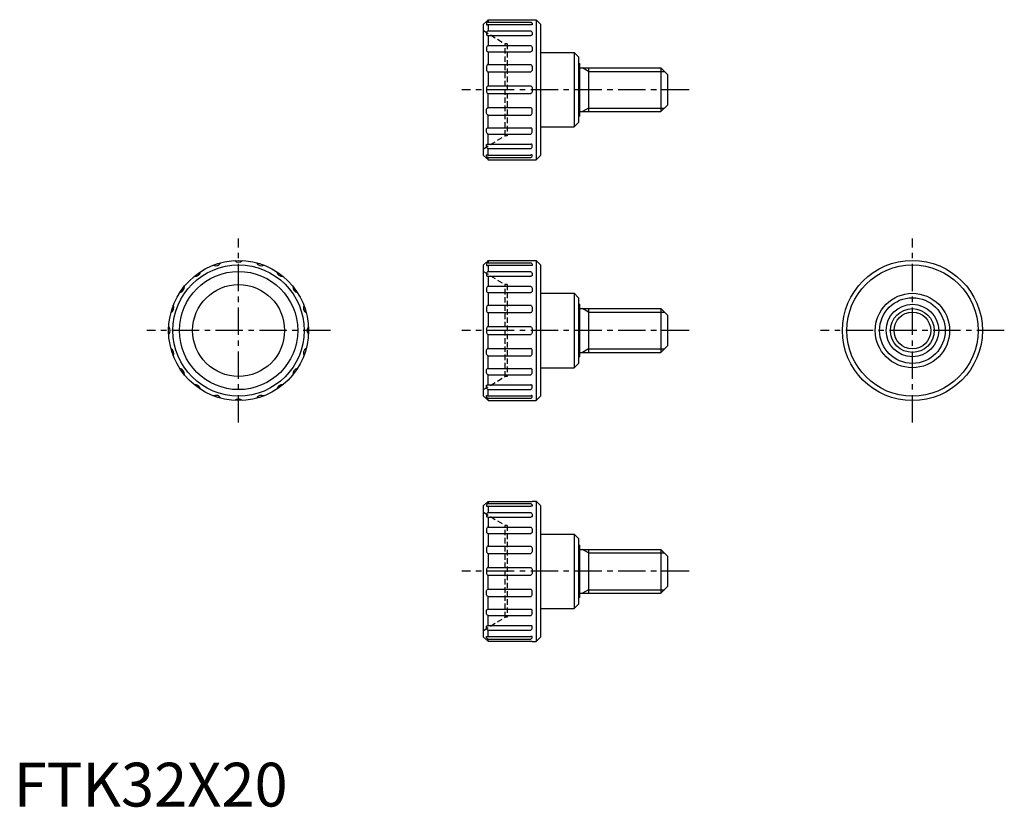
# Model space of a CAD drawing. Extents: x 1 to 226, y 0 to 180.
import ezdxf

# ---------------------------------------------------------------- set-up
doc = ezdxf.new("R2010")
doc.units = 0
doc.header["$LTSCALE"] = 5
doc.linetypes.add('CENTER', pattern=[2, 1.25, -0.25, 0.25, -0.25])
doc.linetypes.add('HIDDEN', pattern=[0.375, 0.25, -0.125])
doc.layers.get('0').update_dxf_attribs({"linetype": 'CONTINUOUS'})
for name, color, linetype in [('1', 1, 'CENTER'), ('2', 2, 'HIDDEN'), ('3', 3, 'CONTINUOUS')]:
    doc.layers.add(name, color=color, linetype=linetype)
doc.styles.add('STANDARD1', font='txt')

msp = doc.modelspace()

# ---------------------------------------------------------------- linework, layer by layer
for p, q in [((108.03, 179.34), (107.41, 178.72)), ((107.41, 148.72), (107.41, 178.72)), ((108.41, 179.69), (118.16, 179.69)), ((108.41, 179.69), (108.41, 179.19)), ((108.41, 179.19), (118.16, 179.19)), ((108.41, 178.64), (108.41, 177.17)), ((108.41, 178.64), (118.16, 178.64)), ((118.53, 179.72), (119.41, 179.72)), ((119.41, 179.72), (119.41, 147.72)), ((119.41, 179.72), (120.41, 178.72)), ((120.41, 178.72), (120.41, 148.72)), ((108.41, 177.17), (118.16, 177.17)), ((108.41, 176.12), (108.41, 173.83)), ((108.41, 176.12), (118.21, 176.12)), ((108.41, 173.83), (118.16, 173.83)), ((108.41, 172.39), (108.41, 169.5)), ((108.41, 172.39), (118.2, 172.39)), ((120.41, 172.22), (128.11, 172.22)), ((128.11, 172.22), (128.11, 155.22)), ((128.11, 172.22), (129.11, 171.22)), ((129.11, 171.22), (129.11, 156.22)), ((108.41, 169.5), (118.16, 169.5)), ((129.11, 169.72), (129.41, 169.72)), ((129.41, 157.72), (129.41, 169.72)), ((108.41, 167.81), (108.41, 164.61)), ((108.41, 167.81), (118.19, 167.81)), ((129.41, 168.72), (147.91, 168.72)), ((131.41, 168.72), (131.41, 158.72)), ((147.91, 168.72), (147.91, 158.72)), ((147.91, 168.72), (149.41, 167.22)), ((149.41, 167.22), (149.41, 160.22)), ((108.41, 164.61), (118.16, 164.61)), ((108.41, 162.83), (118.16, 162.83)), ((108.41, 159.63), (108.41, 162.83)), ((149.41, 160.22), (147.91, 158.72)), ((108.41, 159.63), (118.19, 159.63)), ((108.41, 157.94), (118.16, 157.94)), ((108.41, 155.05), (108.41, 157.94)), ((129.41, 157.72), (129.11, 157.72)), ((129.41, 158.72), (147.91, 158.72)), ((128.11, 155.22), (129.11, 156.22)), ((108.41, 155.05), (118.2, 155.05)), ((108.41, 153.61), (118.16, 153.61)), ((108.41, 151.32), (108.41, 153.61)), ((120.41, 155.22), (128.11, 155.22)), ((108.41, 151.32), (118.21, 151.32)), ((108.03, 148.09), (107.41, 148.72)), ((108.41, 150.27), (118.16, 150.27)), ((108.41, 148.8), (108.41, 150.27)), ((108.41, 148.8), (118.16, 148.8)), ((119.41, 147.72), (120.41, 148.72)), ((108.41, 148.25), (118.16, 148.25)), ((108.41, 147.74), (108.41, 148.25)), ((108.41, 147.74), (118.16, 147.74)), ((118.53, 147.72), (119.41, 147.72)), ((108.03, 124.34), (107.41, 123.72)), ((108.41, 124.69), (108.41, 124.19)), ((108.41, 124.69), (118.16, 124.69)), ((108.41, 124.19), (118.16, 124.19)), ((118.53, 124.72), (119.41, 124.72)), ((119.41, 124.72), (120.41, 123.72)), ((119.41, 124.72), (119.41, 92.72)), ((107.41, 93.72), (107.41, 123.72)), ((108.41, 123.64), (118.16, 123.64)), ((108.41, 123.64), (108.41, 122.17)), ((108.41, 122.17), (118.16, 122.17)), ((120.41, 123.72), (120.41, 93.72)), ((108.41, 121.12), (118.21, 121.12)), ((108.41, 121.12), (108.41, 118.83)), ((108.41, 118.83), (118.16, 118.83)), ((108.41, 117.39), (118.2, 117.39)), ((108.41, 117.39), (108.41, 114.5)), ((120.41, 117.22), (128.11, 117.22)), ((128.11, 117.22), (129.11, 116.22)), ((128.11, 117.22), (128.11, 100.22)), ((129.11, 116.22), (129.11, 101.22)), ((108.41, 114.5), (118.16, 114.5)), ((108.41, 112.81), (118.19, 112.81)), ((108.41, 112.81), (108.41, 109.61)), ((129.11, 114.72), (129.41, 114.72)), ((129.41, 102.72), (129.41, 114.72)), ((129.41, 113.72), (147.91, 113.72)), ((131.41, 113.72), (131.41, 103.72)), ((147.91, 113.72), (149.41, 112.22)), ((147.91, 113.72), (147.91, 103.72)), ((149.41, 112.22), (149.41, 105.22)), ((108.41, 109.61), (118.16, 109.61)), ((108.41, 104.63), (108.41, 107.83)), ((108.41, 107.83), (118.16, 107.83)), ((108.41, 104.63), (118.19, 104.63)), ((129.41, 103.72), (147.91, 103.72)), ((149.41, 105.22), (147.91, 103.72)), ((108.41, 100.05), (108.41, 102.94)), ((108.41, 102.94), (118.16, 102.94)), ((129.41, 102.72), (129.11, 102.72)), ((108.41, 100.05), (118.2, 100.05)), ((120.41, 100.22), (128.11, 100.22)), ((128.11, 100.22), (129.11, 101.22)), ((108.41, 96.32), (108.41, 98.61)), ((108.41, 98.61), (118.16, 98.61)), ((108.41, 96.32), (118.21, 96.32)), ((108.41, 93.8), (108.41, 95.27)), ((108.41, 95.27), (118.16, 95.27)), ((108.03, 93.09), (107.41, 93.72)), ((108.41, 93.8), (118.16, 93.8)), ((108.41, 92.74), (108.41, 93.25)), ((108.41, 93.25), (118.16, 93.25)), ((108.41, 92.74), (118.16, 92.74)), ((118.53, 92.72), (119.41, 92.72)), ((119.41, 92.72), (120.41, 93.72)), ((108.03, 69.34), (107.41, 68.72)), ((107.41, 38.72), (107.41, 68.72)), ((108.41, 69.69), (118.16, 69.69)), ((108.41, 69.69), (108.41, 69.19)), ((108.41, 69.19), (118.16, 69.19)), ((108.41, 68.64), (108.41, 67.17)), ((108.41, 68.64), (118.16, 68.64)), ((118.53, 69.72), (119.41, 69.72)), ((119.41, 69.72), (119.41, 37.72)), ((119.41, 69.72), (120.41, 68.72)), ((120.41, 68.72), (120.41, 38.72)), ((108.41, 67.17), (118.16, 67.17)), ((108.41, 66.12), (108.41, 63.83)), ((108.41, 66.12), (118.21, 66.12)), ((108.41, 63.83), (118.16, 63.83)), ((108.41, 62.39), (108.41, 59.5)), ((108.41, 62.39), (118.2, 62.39)), ((120.41, 62.22), (128.11, 62.22)), ((128.11, 62.22), (128.11, 45.22)), ((128.11, 62.22), (129.11, 61.22)), ((129.11, 61.22), (129.11, 46.22)), ((108.41, 59.5), (118.16, 59.5)), ((129.11, 59.72), (129.41, 59.72)), ((129.41, 47.72), (129.41, 59.72)), ((129.41, 58.72), (147.91, 58.72)), ((131.41, 58.72), (131.41, 48.72)), ((147.91, 58.72), (149.41, 57.22)), ((147.91, 58.72), (147.91, 48.72)), ((108.41, 57.81), (108.41, 54.61)), ((108.41, 57.81), (118.19, 57.81)), ((149.41, 57.22), (149.41, 50.22)), ((108.41, 54.61), (118.16, 54.61)), ((108.41, 52.83), (118.16, 52.83)), ((108.41, 49.63), (108.41, 52.83)), ((108.41, 49.63), (118.19, 49.63)), ((149.41, 50.22), (147.91, 48.72)), ((108.41, 47.94), (118.16, 47.94)), ((108.41, 45.05), (108.41, 47.94)), ((129.41, 47.72), (129.11, 47.72)), ((129.41, 48.72), (147.91, 48.72)), ((108.41, 45.05), (118.2, 45.05)), ((120.41, 45.22), (128.11, 45.22)), ((128.11, 45.22), (129.11, 46.22)), ((108.41, 43.61), (118.16, 43.61)), ((108.41, 41.32), (108.41, 43.61)), ((108.41, 41.32), (118.21, 41.32)), ((108.03, 38.09), (107.41, 38.72)), ((108.41, 40.27), (118.16, 40.27)), ((108.41, 38.8), (108.41, 40.27)), ((108.41, 38.8), (118.16, 38.8)), ((119.41, 37.72), (120.41, 38.72)), ((108.41, 38.25), (118.16, 38.25)), ((108.41, 37.74), (108.41, 38.25)), ((108.41, 37.74), (118.16, 37.74)), ((118.53, 37.72), (119.41, 37.72))]:
    msp.add_line(p, q)
for points in [[(108.03, 179.34, 0.092573), (108.18, 179.37, 0.09584), (108.3, 179.45, 0.100853), (108.39, 179.57, 0.123629), (108.41, 179.69, 0.104709)], [(108.41, 179.19, 0.148847), (108.28, 179.15, 0.107094), (108.14, 179.01, 0.075818), (108.06, 178.82, 0.062658), (108.03, 178.58, 0.062658)], [(108.03, 178.58, 0.016233), (108.19, 178.58, 0.022696), (108.3, 178.6, 0.051679), (108.4, 178.62), (108.41, 178.64)], [(118.16, 179.69, 0.006805), (118.31, 179.7, 0.009604), (118.42, 179.7, 0.022939), (118.53, 179.71), (118.53, 179.72)], [(118.16, 179.19, -0.148847), (118.29, 179.15, -0.107094), (118.42, 179.01, -0.075818), (118.5, 178.82, -0.062658), (118.53, 178.58, -0.062658)], [(118.53, 178.58, -0.016233), (118.38, 178.58, -0.022696), (118.27, 178.6, -0.051679), (118.17, 178.62), (118.16, 178.64)], [(108.41, 177.17, 0.18377), (108.28, 177.12, 0.102357), (108.14, 176.93, 0.061394), (108.07, 176.69, 0.047674), (108.03, 176.36, 0.047674)], [(108.03, 176.36, 0.145383), (108.06, 176.28, 0.10717), (108.14, 176.19, 0.07735), (108.27, 176.14, 0.078948), (108.41, 176.12, 0.064457)], [(118.16, 177.17, -0.18377), (118.28, 177.12, -0.102357), (118.42, 176.93, -0.061394), (118.5, 176.69, -0.047674), (118.53, 176.36, -0.047674)], [(118.53, 176.36, -0.145383), (118.51, 176.28, -0.10717), (118.42, 176.19, -0.07735), (118.3, 176.14, -0.078948), (118.16, 176.12, -0.064457)], [(108.41, 173.83, 0.201589), (108.29, 173.78, 0.097717), (108.14, 173.56, 0.054793), (108.07, 173.28, 0.041654), (108.03, 172.9, 0.041654)], [(118.16, 173.83, -0.201589), (118.28, 173.78, -0.097717), (118.42, 173.56, -0.054793), (118.5, 173.28, -0.041654), (118.53, 172.9, -0.041654)], [(108.03, 172.9, 0.07373), (108.06, 172.7, 0.084572), (108.14, 172.54, 0.106392), (108.28, 172.42, 0.151009), (108.41, 172.39, 0.129453)], [(118.53, 172.9, -0.07373), (118.5, 172.7, -0.084572), (118.42, 172.54, -0.106392), (118.29, 172.42, -0.151009), (118.16, 172.39, -0.129453)], [(108.41, 169.5, 0.205532), (108.29, 169.45, 0.096531), (108.14, 169.22, 0.053399), (108.07, 168.94, 0.040431), (108.03, 168.55, 0.040431)], [(118.16, 169.5, -0.205532), (118.28, 169.45, -0.096531), (118.42, 169.22, -0.053399), (118.5, 168.94, -0.040431), (118.53, 168.55, -0.040431)], [(108.03, 168.55, 0.052041), (108.07, 168.25, 0.065899), (108.14, 168.03, 0.104621), (108.29, 167.85, 0.199691), (108.41, 167.81, 0.172337)], [(118.53, 168.55, -0.052041), (118.5, 168.25, -0.065899), (118.42, 168.03, -0.104621), (118.28, 167.85, -0.199691), (118.16, 167.81, -0.172337)], [(108.41, 164.61, 0.196371), (108.29, 164.56, 0.099203), (108.14, 164.35, 0.056674), (108.07, 164.08, 0.04333), (108.03, 163.72, 0.04333)], [(118.16, 164.61, -0.196371), (118.28, 164.56, -0.099203), (118.42, 164.35, -0.056674), (118.5, 164.08, -0.04333), (118.53, 163.72, -0.04333)], [(108.03, 163.72, 0.04333), (108.07, 163.36, 0.056674), (108.14, 163.09, 0.099203), (108.29, 162.87, 0.228034), (108.41, 162.83, 0.196371)], [(118.53, 163.72, -0.04333), (118.5, 163.36, -0.056674), (118.42, 163.09, -0.099203), (118.27, 162.87, -0.228034), (118.16, 162.83, -0.196371)], [(108.03, 158.89, -0.052041), (108.07, 159.19, -0.065899), (108.14, 159.41, -0.104621), (108.29, 159.59, -0.199691), (108.41, 159.63, -0.172337)], [(108.41, 157.94, -0.205532), (108.29, 157.99, -0.096531), (108.14, 158.22, -0.053399), (108.07, 158.5, -0.040431), (108.03, 158.89, -0.040431)], [(118.53, 158.89, 0.052041), (118.5, 159.19, 0.065899), (118.42, 159.41, 0.104621), (118.28, 159.59, 0.199691), (118.16, 159.63, 0.172337)], [(118.16, 157.94, 0.205532), (118.28, 157.99, 0.096531), (118.42, 158.22, 0.053399), (118.5, 158.5, 0.040431), (118.53, 158.89, 0.040431)], [(108.03, 154.54, -0.07373), (108.06, 154.74, -0.084572), (108.14, 154.9, -0.106392), (108.28, 155.02, -0.151009), (108.41, 155.05, -0.129453)], [(108.41, 153.61, -0.201589), (108.29, 153.66, -0.097717), (108.14, 153.88, -0.054793), (108.07, 154.16, -0.041654), (108.03, 154.54, -0.041654)], [(118.53, 154.54, 0.07373), (118.5, 154.74, 0.084572), (118.42, 154.9, 0.106392), (118.29, 155.02, 0.151009), (118.16, 155.05, 0.129453)], [(118.16, 153.61, 0.201589), (118.28, 153.66, 0.097717), (118.42, 153.88, 0.054793), (118.5, 154.16, 0.041654), (118.53, 154.54, 0.041654)], [(108.03, 151.08, -0.145383), (108.06, 151.16, -0.10717), (108.14, 151.25, -0.07735), (108.27, 151.3, -0.078948), (108.41, 151.32, -0.064457)], [(108.41, 150.27, -0.18377), (108.28, 150.32, -0.102357), (108.14, 150.51, -0.061394), (108.07, 150.75, -0.047674), (108.03, 151.08, -0.047674)], [(118.53, 151.08, 0.145383), (118.51, 151.16, 0.10717), (118.42, 151.25, 0.07735), (118.3, 151.3, 0.078948), (118.16, 151.32, 0.064457)], [(118.16, 150.27, 0.18377), (118.28, 150.32, 0.102357), (118.42, 150.51, 0.061394), (118.5, 150.75, 0.047674), (118.53, 151.08, 0.047674)], [(108.41, 148.25, -0.148847), (108.28, 148.29, -0.107094), (108.14, 148.43, -0.075818), (108.06, 148.62, -0.062658), (108.03, 148.86, -0.062658)], [(108.03, 148.86, -0.016233), (108.19, 148.85, -0.022696), (108.3, 148.84, -0.051679), (108.4, 148.81), (108.41, 148.8)], [(118.53, 148.86, 0.016233), (118.38, 148.85, 0.022696), (118.27, 148.84, 0.051679), (118.17, 148.81), (118.16, 148.8)], [(118.16, 148.25, 0.148847), (118.29, 148.29, 0.107094), (118.42, 148.43, 0.075818), (118.5, 148.62, 0.062658), (118.53, 148.86, 0.062658)], [(108.03, 148.09, -0.092573), (108.18, 148.07, -0.09584), (108.3, 147.99, -0.100853), (108.39, 147.87, -0.123629), (108.41, 147.74, -0.104709)], [(118.16, 147.74, -0.006805), (118.31, 147.74, -0.009604), (118.42, 147.74, -0.022939), (118.53, 147.73), (118.53, 147.72)], [(108.03, 124.34, 0.092573), (108.18, 124.37, 0.09584), (108.3, 124.45, 0.100853), (108.39, 124.57, 0.123629), (108.41, 124.69, 0.104709)], [(108.41, 124.19, 0.148847), (108.28, 124.15, 0.107094), (108.14, 124.01, 0.075818), (108.06, 123.82, 0.062658), (108.03, 123.58, 0.062658)], [(118.16, 124.69, 0.006805), (118.31, 124.7, 0.009604), (118.42, 124.7, 0.022939), (118.53, 124.71), (118.53, 124.72)], [(118.16, 124.19, -0.148847), (118.29, 124.15, -0.107094), (118.42, 124.01, -0.075818), (118.5, 123.82, -0.062658), (118.53, 123.58, -0.062658)], [(108.03, 123.58, 0.016233), (108.19, 123.58, 0.022696), (108.3, 123.6, 0.051679), (108.4, 123.62), (108.41, 123.64)], [(108.41, 122.17, 0.18377), (108.28, 122.12, 0.102357), (108.14, 121.93, 0.061394), (108.07, 121.69, 0.047674), (108.03, 121.36, 0.047674)], [(118.53, 123.58, -0.016233), (118.38, 123.58, -0.022696), (118.27, 123.6, -0.051679), (118.17, 123.62), (118.16, 123.64)], [(118.16, 122.17, -0.18377), (118.28, 122.12, -0.102357), (118.42, 121.93, -0.061394), (118.5, 121.69, -0.047674), (118.53, 121.36, -0.047674)], [(108.03, 121.36, 0.145383), (108.06, 121.28, 0.10717), (108.14, 121.19, 0.07735), (108.27, 121.14, 0.078948), (108.41, 121.12, 0.064457)], [(118.53, 121.36, -0.145383), (118.51, 121.28, -0.10717), (118.42, 121.19, -0.07735), (118.3, 121.14, -0.078948), (118.16, 121.12, -0.064457)], [(108.41, 118.83, 0.201589), (108.29, 118.78, 0.097717), (108.14, 118.56, 0.054793), (108.07, 118.28, 0.041654), (108.03, 117.9, 0.041654)], [(108.03, 117.9, 0.07373), (108.06, 117.7, 0.084572), (108.14, 117.54, 0.106392), (108.28, 117.42, 0.151009), (108.41, 117.39, 0.129453)], [(118.16, 118.83, -0.201589), (118.28, 118.78, -0.097717), (118.42, 118.56, -0.054793), (118.5, 118.28, -0.041654), (118.53, 117.9, -0.041654)], [(118.53, 117.9, -0.07373), (118.5, 117.7, -0.084572), (118.42, 117.54, -0.106392), (118.29, 117.42, -0.151009), (118.16, 117.39, -0.129453)], [(108.41, 114.5, 0.205532), (108.29, 114.45, 0.096531), (108.14, 114.22, 0.053399), (108.07, 113.94, 0.040431), (108.03, 113.55, 0.040431)], [(108.03, 113.55, 0.052041), (108.07, 113.25, 0.065899), (108.14, 113.03, 0.104621), (108.29, 112.85, 0.199691), (108.41, 112.81, 0.172337)], [(118.16, 114.5, -0.205532), (118.28, 114.45, -0.096531), (118.42, 114.22, -0.053399), (118.5, 113.94, -0.040431), (118.53, 113.55, -0.040431)], [(118.53, 113.55, -0.052041), (118.5, 113.25, -0.065899), (118.42, 113.03, -0.104621), (118.28, 112.85, -0.199691), (118.16, 112.81, -0.172337)], [(108.41, 109.61, 0.196371), (108.29, 109.56, 0.099203), (108.14, 109.35, 0.056674), (108.07, 109.08, 0.04333), (108.03, 108.72, 0.04333)], [(108.03, 108.72, 0.04333), (108.07, 108.36, 0.056674), (108.14, 108.09, 0.099203), (108.29, 107.87, 0.228034), (108.41, 107.83, 0.196371)], [(118.16, 109.61, -0.196371), (118.28, 109.56, -0.099203), (118.42, 109.35, -0.056674), (118.5, 109.08, -0.04333), (118.53, 108.72, -0.04333)], [(118.53, 108.72, -0.04333), (118.5, 108.36, -0.056674), (118.42, 108.09, -0.099203), (118.27, 107.87, -0.228034), (118.16, 107.83, -0.196371)], [(108.03, 103.89, -0.052041), (108.07, 104.19, -0.065899), (108.14, 104.41, -0.104621), (108.29, 104.59, -0.199691), (108.41, 104.63, -0.172337)], [(108.41, 102.94, -0.205532), (108.29, 102.99, -0.096531), (108.14, 103.22, -0.053399), (108.07, 103.5, -0.040431), (108.03, 103.89, -0.040431)], [(118.53, 103.89, 0.052041), (118.5, 104.19, 0.065899), (118.42, 104.41, 0.104621), (118.28, 104.59, 0.199691), (118.16, 104.63, 0.172337)], [(118.16, 102.94, 0.205532), (118.28, 102.99, 0.096531), (118.42, 103.22, 0.053399), (118.5, 103.5, 0.040431), (118.53, 103.89, 0.040431)], [(108.03, 99.54, -0.07373), (108.06, 99.74, -0.084572), (108.14, 99.9, -0.106392), (108.28, 100.02, -0.151009), (108.41, 100.05, -0.129453)], [(108.41, 98.61, -0.201589), (108.29, 98.66, -0.097717), (108.14, 98.88, -0.054793), (108.07, 99.16, -0.041654), (108.03, 99.54, -0.041654)], [(118.53, 99.54, 0.07373), (118.5, 99.74, 0.084572), (118.42, 99.9, 0.106392), (118.29, 100.02, 0.151009), (118.16, 100.05, 0.129453)], [(118.16, 98.61, 0.201589), (118.28, 98.66, 0.097717), (118.42, 98.88, 0.054793), (118.5, 99.16, 0.041654), (118.53, 99.54, 0.041654)], [(108.03, 96.08, -0.145383), (108.06, 96.16, -0.10717), (108.14, 96.25, -0.07735), (108.27, 96.3, -0.078948), (108.41, 96.32, -0.064457)], [(108.41, 95.27, -0.18377), (108.28, 95.32, -0.102357), (108.14, 95.51, -0.061394), (108.07, 95.75, -0.047674), (108.03, 96.08, -0.047674)], [(118.53, 96.08, 0.145383), (118.51, 96.16, 0.10717), (118.42, 96.25, 0.07735), (118.3, 96.3, 0.078948), (118.16, 96.32, 0.064457)], [(118.16, 95.27, 0.18377), (118.28, 95.32, 0.102357), (118.42, 95.51, 0.061394), (118.5, 95.75, 0.047674), (118.53, 96.08, 0.047674)], [(108.03, 93.86, -0.016233), (108.19, 93.85, -0.022696), (108.3, 93.84, -0.051679), (108.4, 93.81), (108.41, 93.8)], [(108.41, 93.25, -0.148847), (108.28, 93.29, -0.107094), (108.14, 93.43, -0.075818), (108.06, 93.62, -0.062658), (108.03, 93.86, -0.062658)], [(108.03, 93.09, -0.092573), (108.18, 93.07, -0.09584), (108.3, 92.99, -0.100853), (108.39, 92.87, -0.123629), (108.41, 92.74, -0.104709)], [(118.16, 93.25, 0.148847), (118.29, 93.29, 0.107094), (118.42, 93.43, 0.075818), (118.5, 93.62, 0.062658), (118.53, 93.86, 0.062658)], [(118.53, 93.86, 0.016233), (118.38, 93.85, 0.022696), (118.27, 93.84, 0.051679), (118.17, 93.81), (118.16, 93.8)], [(118.16, 92.74, -0.006805), (118.31, 92.74, -0.009604), (118.42, 92.74, -0.022939), (118.53, 92.73), (118.53, 92.72)], [(108.03, 69.34, 0.092573), (108.18, 69.37, 0.09584), (108.3, 69.45, 0.100853), (108.39, 69.57, 0.123629), (108.41, 69.69, 0.104709)], [(108.41, 69.19, 0.148847), (108.28, 69.15, 0.107094), (108.14, 69.01, 0.075818), (108.06, 68.82, 0.062658), (108.03, 68.58, 0.062658)], [(108.03, 68.58, 0.016233), (108.19, 68.58, 0.022696), (108.3, 68.6, 0.051679), (108.4, 68.62), (108.41, 68.64)], [(118.16, 69.69, 0.006805), (118.31, 69.7, 0.009604), (118.42, 69.7, 0.022939), (118.53, 69.71), (118.53, 69.72)], [(118.16, 69.19, -0.148847), (118.29, 69.15, -0.107094), (118.42, 69.01, -0.075818), (118.5, 68.82, -0.062658), (118.53, 68.58, -0.062658)], [(118.53, 68.58, -0.016233), (118.38, 68.58, -0.022696), (118.27, 68.6, -0.051679), (118.17, 68.62), (118.16, 68.64)], [(108.41, 67.17, 0.18377), (108.28, 67.12, 0.102357), (108.14, 66.93, 0.061394), (108.07, 66.69, 0.047674), (108.03, 66.36, 0.047674)], [(108.03, 66.36, 0.145383), (108.06, 66.28, 0.10717), (108.14, 66.19, 0.07735), (108.27, 66.14, 0.078948), (108.41, 66.12, 0.064457)], [(118.16, 67.17, -0.18377), (118.28, 67.12, -0.102357), (118.42, 66.93, -0.061394), (118.5, 66.69, -0.047674), (118.53, 66.36, -0.047674)], [(118.53, 66.36, -0.145383), (118.51, 66.28, -0.10717), (118.42, 66.19, -0.07735), (118.3, 66.14, -0.078948), (118.16, 66.12, -0.064457)], [(108.41, 63.83, 0.201589), (108.29, 63.78, 0.097717), (108.14, 63.56, 0.054793), (108.07, 63.28, 0.041654), (108.03, 62.9, 0.041654)], [(118.16, 63.83, -0.201589), (118.28, 63.78, -0.097717), (118.42, 63.56, -0.054793), (118.5, 63.28, -0.041654), (118.53, 62.9, -0.041654)], [(108.03, 62.9, 0.07373), (108.06, 62.7, 0.084572), (108.14, 62.54, 0.106392), (108.28, 62.42, 0.151009), (108.41, 62.39, 0.129453)], [(118.53, 62.9, -0.07373), (118.5, 62.7, -0.084572), (118.42, 62.54, -0.106392), (118.29, 62.42, -0.151009), (118.16, 62.39, -0.129453)], [(108.41, 59.5, 0.205532), (108.29, 59.45, 0.096531), (108.14, 59.22, 0.053399), (108.07, 58.94, 0.040431), (108.03, 58.55, 0.040431)], [(108.03, 58.55, 0.052041), (108.07, 58.25, 0.065899), (108.14, 58.03, 0.104621), (108.29, 57.85, 0.199691), (108.41, 57.81, 0.172337)], [(118.16, 59.5, -0.205532), (118.28, 59.45, -0.096531), (118.42, 59.22, -0.053399), (118.5, 58.94, -0.040431), (118.53, 58.55, -0.040431)], [(118.53, 58.55, -0.052041), (118.5, 58.25, -0.065899), (118.42, 58.03, -0.104621), (118.28, 57.85, -0.199691), (118.16, 57.81, -0.172337)], [(108.41, 54.61, 0.196371), (108.29, 54.56, 0.099203), (108.14, 54.35, 0.056674), (108.07, 54.08, 0.04333), (108.03, 53.72, 0.04333)], [(118.16, 54.61, -0.196371), (118.28, 54.56, -0.099203), (118.42, 54.35, -0.056674), (118.5, 54.08, -0.04333), (118.53, 53.72, -0.04333)], [(108.03, 53.72, 0.04333), (108.07, 53.36, 0.056674), (108.14, 53.09, 0.099203), (108.29, 52.87, 0.228034), (108.41, 52.83, 0.196371)], [(118.53, 53.72, -0.04333), (118.5, 53.36, -0.056674), (118.42, 53.09, -0.099203), (118.27, 52.87, -0.228034), (118.16, 52.83, -0.196371)], [(108.03, 48.89, -0.052041), (108.07, 49.19, -0.065899), (108.14, 49.41, -0.104621), (108.29, 49.59, -0.199691), (108.41, 49.63, -0.172337)], [(118.53, 48.89, 0.052041), (118.5, 49.19, 0.065899), (118.42, 49.41, 0.104621), (118.28, 49.59, 0.199691), (118.16, 49.63, 0.172337)], [(108.41, 47.94, -0.205532), (108.29, 47.99, -0.096531), (108.14, 48.22, -0.053399), (108.07, 48.5, -0.040431), (108.03, 48.89, -0.040431)], [(118.16, 47.94, 0.205532), (118.28, 47.99, 0.096531), (118.42, 48.22, 0.053399), (118.5, 48.5, 0.040431), (118.53, 48.89, 0.040431)], [(108.03, 44.54, -0.07373), (108.06, 44.74, -0.084572), (108.14, 44.9, -0.106392), (108.28, 45.02, -0.151009), (108.41, 45.05, -0.129453)], [(118.53, 44.54, 0.07373), (118.5, 44.74, 0.084572), (118.42, 44.9, 0.106392), (118.29, 45.02, 0.151009), (118.16, 45.05, 0.129453)], [(108.41, 43.61, -0.201589), (108.29, 43.66, -0.097717), (108.14, 43.88, -0.054793), (108.07, 44.16, -0.041654), (108.03, 44.54, -0.041654)], [(118.16, 43.61, 0.201589), (118.28, 43.66, 0.097717), (118.42, 43.88, 0.054793), (118.5, 44.16, 0.041654), (118.53, 44.54, 0.041654)], [(108.03, 41.08, -0.145383), (108.06, 41.16, -0.10717), (108.14, 41.25, -0.07735), (108.27, 41.3, -0.078948), (108.41, 41.32, -0.064457)], [(108.41, 40.27, -0.18377), (108.28, 40.32, -0.102357), (108.14, 40.51, -0.061394), (108.07, 40.75, -0.047674), (108.03, 41.08, -0.047674)], [(118.53, 41.08, 0.145383), (118.51, 41.16, 0.10717), (118.42, 41.25, 0.07735), (118.3, 41.3, 0.078948), (118.16, 41.32, 0.064457)], [(118.16, 40.27, 0.18377), (118.28, 40.32, 0.102357), (118.42, 40.51, 0.061394), (118.5, 40.75, 0.047674), (118.53, 41.08, 0.047674)], [(108.41, 38.25, -0.148847), (108.28, 38.29, -0.107094), (108.14, 38.43, -0.075818), (108.06, 38.62, -0.062658), (108.03, 38.86, -0.062658)], [(108.03, 38.86, -0.016233), (108.19, 38.85, -0.022696), (108.3, 38.84, -0.051679), (108.4, 38.81), (108.41, 38.8)], [(118.53, 38.86, 0.016233), (118.38, 38.85, 0.022696), (118.27, 38.84, 0.051679), (118.17, 38.81), (118.16, 38.8)], [(118.16, 38.25, 0.148847), (118.29, 38.29, 0.107094), (118.42, 38.43, 0.075818), (118.5, 38.62, 0.062658), (118.53, 38.86, 0.062658)], [(108.03, 38.09, -0.092573), (108.18, 38.07, -0.09584), (108.3, 37.99, -0.100853), (108.39, 37.87, -0.123629), (108.41, 37.74, -0.104709)], [(118.16, 37.74, -0.006805), (118.31, 37.74, -0.009604), (118.42, 37.74, -0.022939), (118.53, 37.73), (118.53, 37.72)]]:
    msp.add_lwpolyline(points, format="xyb")
for centre, radius in [((51.41, 108.72), 16), ((205.41, 108.72), 16), ((51.41, 108.72), 15), ((51.41, 108.72), 13.5), ((205.41, 108.72), 15), ((51.41, 108.72), 10.5), ((205.41, 108.72), 8.5), ((205.41, 108.72), 7.5), ((205.41, 108.72), 6), ((205.41, 108.72), 5)]:
    msp.add_circle(centre, radius)
for centre, start, end in [((46.18, 124.82), 244.9283, 331.0717), ((51.41, 125.64), 226.9283, 313.0717), ((56.64, 124.82), 208.9283, 295.0717), ((41.46, 122.41), 262.9283, 349.0717), ((61.36, 122.41), 190.9283, 277.0717), ((37.72, 118.67), 280.9283, 7.0717), ((65.1, 118.67), 172.9283, 259.0717), ((35.31, 113.95), 298.9283, 25.0717), ((67.51, 113.95), 154.9283, 241.0717), ((34.48, 108.72), 316.9283, 43.0717), ((68.33, 108.72), 136.9283, 223.0717), ((35.31, 103.49), 334.9283, 61.0717), ((67.51, 103.49), 118.9283, 205.0717), ((37.72, 98.77), 352.9283, 79.0717), ((65.1, 98.77), 100.9283, 187.0717), ((41.46, 95.03), 10.9283, 97.0717), ((61.36, 95.03), 82.9283, 169.0717), ((46.18, 92.62), 28.9283, 115.0717), ((51.41, 91.79), 46.9283, 133.0717), ((56.64, 92.62), 64.9283, 151.0717)]:
    msp.add_arc(centre, 1.3, start, end)
at = {"layer": '1'}
for p, q in [((154.41, 163.72), (102.41, 163.72)), ((51.41, 87.72), (51.41, 129.72)), ((205.41, 87.72), (205.41, 129.72)), ((72.41, 108.72), (30.41, 108.72)), ((154.41, 108.72), (102.41, 108.72)), ((226.41, 108.72), (184.41, 108.72)), ((154.41, 53.72), (102.41, 53.72))]:
    msp.add_line(p, q, dxfattribs=at)
at = {"layer": '2'}
for p, q in [((107.41, 177.22), (112.31, 174.22)), ((112.81, 174.22), (112.31, 174.22)), ((112.31, 153.22), (112.31, 174.22)), ((112.81, 174.22), (112.81, 153.22)), ((107.41, 150.22), (112.31, 153.22)), ((112.81, 153.22), (112.31, 153.22)), ((107.41, 122.22), (112.31, 119.22)), ((112.31, 98.22), (112.31, 119.22)), ((112.81, 119.22), (112.31, 119.22)), ((112.81, 119.22), (112.81, 98.22)), ((107.41, 95.22), (112.31, 98.22)), ((112.81, 98.22), (112.31, 98.22)), ((107.41, 67.22), (112.31, 64.22)), ((112.81, 64.22), (112.31, 64.22)), ((112.31, 43.22), (112.31, 64.22)), ((112.81, 64.22), (112.81, 43.22)), ((107.41, 40.22), (112.31, 43.22)), ((112.81, 43.22), (112.31, 43.22))]:
    msp.add_line(p, q, dxfattribs=at)
at = {"layer": '3'}
for p, q in [((131.41, 167.91), (130, 168.72)), ((131.41, 167.91), (148.72, 167.91)), ((131.41, 159.53), (130, 158.72)), ((131.41, 159.53), (148.72, 159.53)), ((131.41, 112.91), (130, 113.72)), ((131.41, 112.91), (148.72, 112.91)), ((131.41, 104.53), (130, 103.72)), ((131.41, 104.53), (148.72, 104.53)), ((131.41, 57.91), (130, 58.72)), ((131.41, 57.91), (148.72, 57.91)), ((131.41, 49.53), (130, 48.72)), ((131.41, 49.53), (148.72, 49.53))]:
    msp.add_line(p, q, dxfattribs=at)
msp.add_circle((205.41, 108.72), 4.19, dxfattribs=at)

# ---------------------------------------------------------------- texts
at = {"color": 3, "style": 'STANDARD1'}
msp.add_text('FTK32X20', height=10, dxfattribs=at).set_placement((0, 0))

doc.saveas('drawing.dxf')
